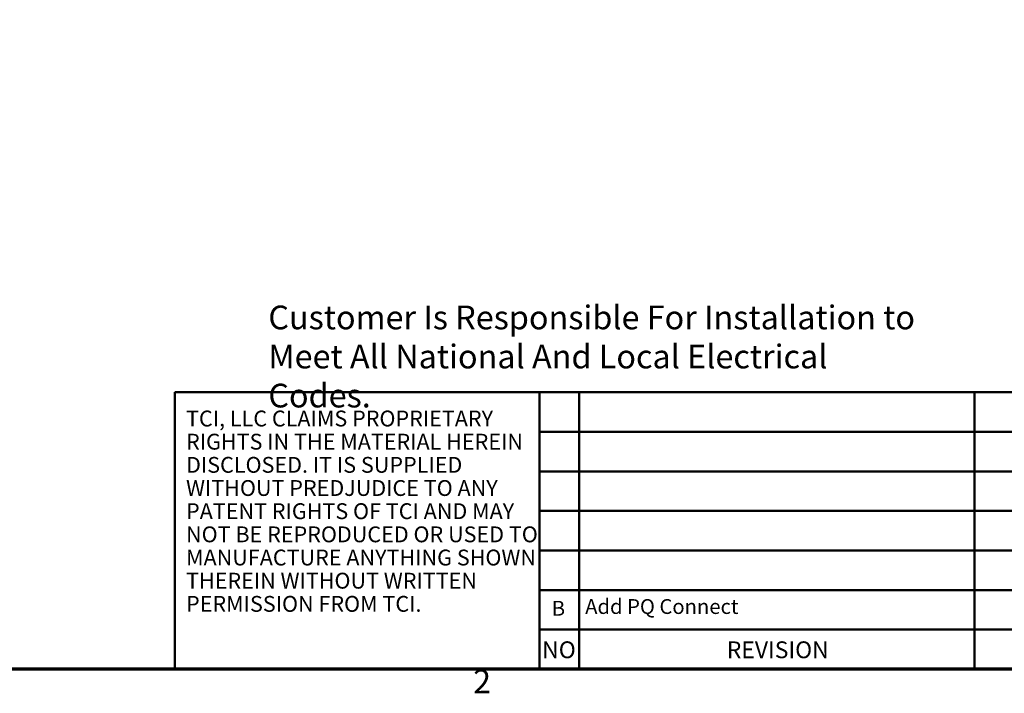
# Model space of a CAD drawing. Units: inches. Extents: x 4 to 172, y 2 to 134.
# Drawn here: x 91 to 131, y 3 to 30 of the extents above; entities that cross this region are included whole.
import ezdxf
from ezdxf.enums import TextEntityAlignment as Align

# ---------------------------------------------------------------- set-up
doc = ezdxf.new("R2010")
doc.units = ezdxf.units.IN
doc.header["$LTSCALE"] = 8
doc.header["$MEASUREMENT"] = 0
doc.layers.get('0').update_dxf_attribs({"lineweight": 25})
for name, color, linetype, lineweight in [('Border (ANSI)', 7, 'Continuous', 70), ('Symbol (ANSI)', 7, 'Continuous', 25), ('Title (ANSI)', 7, 'Continuous', 50)]:
    doc.layers.add(name, color=color, linetype=linetype, lineweight=lineweight)
doc.styles.add('Note Text (ANSI)', font='tahoma.ttf')
doc.styles.add('Text Style41', font='times.ttf')
doc.styles.add('Text Style42', font='times.ttf')
doc.styles.add('Text Style43', font='times.ttf')
doc.styles.add('Text Style47', font='tahoma.ttf')
doc.styles.add('Text Style53', font='times.ttf')

# ---------------------------------------------------------------- blocks, each defined once
blk = doc.blocks.new('Borders Default Border')
at = {"layer": 'Border (ANSI)', "flags": 128}
blk.add_lwpolyline([(0.75, 0.5), (0.75, 16.5), (21.25, 16.5), (21.25, 0.5), (0.75, 0.5)], dxfattribs=at)
at = {"layer": 'Border (ANSI)', "insert": (13.7136, 0.34), "char_height": 0.12, "attachment_point": 7, "style": 'Note Text (ANSI)'}
blk.add_mtext('2', dxfattribs=at)
blk = doc.blocks.new('Title Blocks TCI_TITLE')
at = {"layer": 'Title (ANSI)'}
for p, q in [((1.7, 6.4194), (-0.1441, 6.4194)), ((-0.1441, 6.4194), (-0.1441, 5.0194)), ((5, 6.4194), (1.7, 6.4194)), ((1.7, 6.4194), (1.7, 5.0194)), ((1.7, 5.0194), (1.7, 6.4194)), ((1.9, 6.4194), (1.9, 5.0194)), ((3.9, 6.4194), (3.9, 5.0194)), ((1.7, 6.2194), (5, 6.2194)), ((1.7, 6.0194), (5, 6.0194)), ((1.7, 5.8194), (5, 5.8194)), ((1.7, 5.6194), (5, 5.6194)), ((1.7, 5.4194), (5, 5.4194)), ((1.7, 5.2194), (5, 5.2194)), ((-0.1441, 5.0194), (1.7, 5.0194)), ((1.7, 5.0194), (5, 5.0194))]:
    blk.add_line(p, q, dxfattribs=at)
at = {"layer": 'Title (ANSI)', "insert": (-0.088, 6.3268), "char_height": 0.08, "width": 1.79222, "attachment_point": 1, "line_spacing_factor": 0.878698, "style": 'Note Text (ANSI)'}
blk.add_mtext('\\fTahoma|b0|i0;\\H0.0800;TCI, LLC\\fArial|b0|i0;\\H0.0800; \\fTahoma|b0|i0;\\H0.0800;CLAIMS PROPRIETARY RIGHTS IN THE MATERIAL HEREIN DISCLOSED. IT IS SUPPLIED WITHOUT PREDJUDICE TO ANY PATENT RIGHTS OF TCI AND MAY NOT BE REPRODUCED OR USED TO MANUFACTURE ANYTHING SHOWN THEREIN WITHOUT WRITTEN PERMISSION FROM TCI.\\P', dxfattribs=at)
at = {"layer": 'Title (ANSI)', "insert": (1.798, 5.117), "char_height": 0.085, "attachment_point": 5, "style": 'Note Text (ANSI)'}
blk.add_mtext('\\fTimes New Roman|b0|i0;\\H0.0850;NO', dxfattribs=at)
at = {"layer": 'Title (ANSI)', "insert": (2.9044, 5.117), "char_height": 0.085, "width": 1.950991, "attachment_point": 5, "style": 'Note Text (ANSI)'}
blk.add_mtext('\\fTimes New Roman|b0|i0;\\H0.0850;REVISION', dxfattribs=at)
at = {"layer": 'Title (ANSI)'}
for tag, height, style, p in [('REV6', 0.0767, 'Text Style53', (1.7965, 6.3268)), ('REV6_DATE', 0.075, 'Text Style41', (4.2171, 6.3147)), ('REV5', 0.075, 'Text Style41', (1.7965, 6.1268)), ('REV5_DATE', 0.075, 'Text Style41', (4.2171, 6.1147)), ('REV4', 0.075, 'Text Style41', (1.7965, 5.9268)), ('REV4_DATE', 0.075, 'Text Style41', (4.2171, 5.9147)), ('REV3', 0.075, 'Text Style41', (1.7965, 5.7268)), ('REV3_DATE', 0.075, 'Text Style41', (4.2171, 5.7147)), ('REV2', 0.075, 'Text Style41', (1.7965, 5.5268)), ('REV2_DATE', 0.075, 'Text Style41', (4.2171, 5.5147))]:
    blk.add_attdef(tag, text='', height=height, dxfattribs=dict(at, style=style)).set_placement(p, align=Align.MIDDLE_CENTER)
at = {"layer": 'Title (ANSI)', "style": 'Text Style41'}
for tag, p in [('REV6_DESCRIPTION', (1.9313, 6.326)), ('REV5_DESCRIPTION', (1.9313, 6.126)), ('REV4_DESCRIPTION', (1.9313, 5.926)), ('REV3_DESCRIPTION', (1.9313, 5.726)), ('REV2_DESCRIPTION', (1.9313, 5.526))]:
    blk.add_attdef(tag, text='', height=0.075, dxfattribs=at).set_placement(p, align=Align.MIDDLE_LEFT)
at = {"layer": 'Title (ANSI)'}
for tag, p, height, style in [('TITLE_LINE_1_001', (6.6912, 5.7538), 0.1, 'Text Style42'), ('TITLE_LINE_2_001', (6.5194, 5.5538), 0.1, 'Text Style42'), ('DWG_NUMBER_001', (7.5743, 5.2578), 0.12, 'Text Style43'), ('REV1_001', (1.7616, 5.2893), 0.075, 'Text Style41'), ('REV1_DESCRIPTION_001', (1.9305, 5.2984), 0.075, 'Text Style41'), ('REV1_DATE_001', (4.049, 5.277), 0.075, 'Text Style41'), ('DRN_BY_DATE_001', (6.9723, 5.288), 0.075, 'Text Style41'), ('<SCALE>_001', (6.3794, 5.0772), 0.075, 'Text Style47'), ('Sheet_Size_001', (7.5119, 5.0444), 0.1, 'Text Style42')]:
    blk.add_attdef(tag, p, '', height=height, dxfattribs=dict(at, style=style))

msp = doc.modelspace()

# ---------------------------------------------------------------- block references
at = {"xscale": 8, "yscale": 8, "zscale": 8}
msp.add_blockref('Borders Default Border', (0, 0), dxfattribs=at)
ref = msp.add_blockref('Title Blocks TCI_TITLE', (98.8, -36.155), dxfattribs=dict(xscale=8, yscale=8, zscale=8))
ref.add_attrib('REV1_001', 'B', (112.893, 6.16), dxfattribs={"layer": 'Title (ANSI)', "height": 0.6, "style": 'Text Style41'})
ref.add_attrib('REV1_DESCRIPTION_001', 'Add PQ Connect', (114.244, 6.232), dxfattribs={"layer": 'Title (ANSI)', "height": 0.6, "style": 'Text Style41'})

# ---------------------------------------------------------------- texts
at = {"layer": 'Symbol (ANSI)', "insert": (101.425, 18.709), "char_height": 0.96, "width": 26.22418, "attachment_point": 1, "line_spacing_factor": 0.987884, "style": 'Note Text (ANSI)'}
msp.add_mtext('{\\fTahoma|b0|i0;Customer Is Responsible For Installation to \\P\\fTahoma|b0|i0;Meet All National And Local Electrical Codes. }', dxfattribs=at)

doc.saveas('drawing.dxf')
